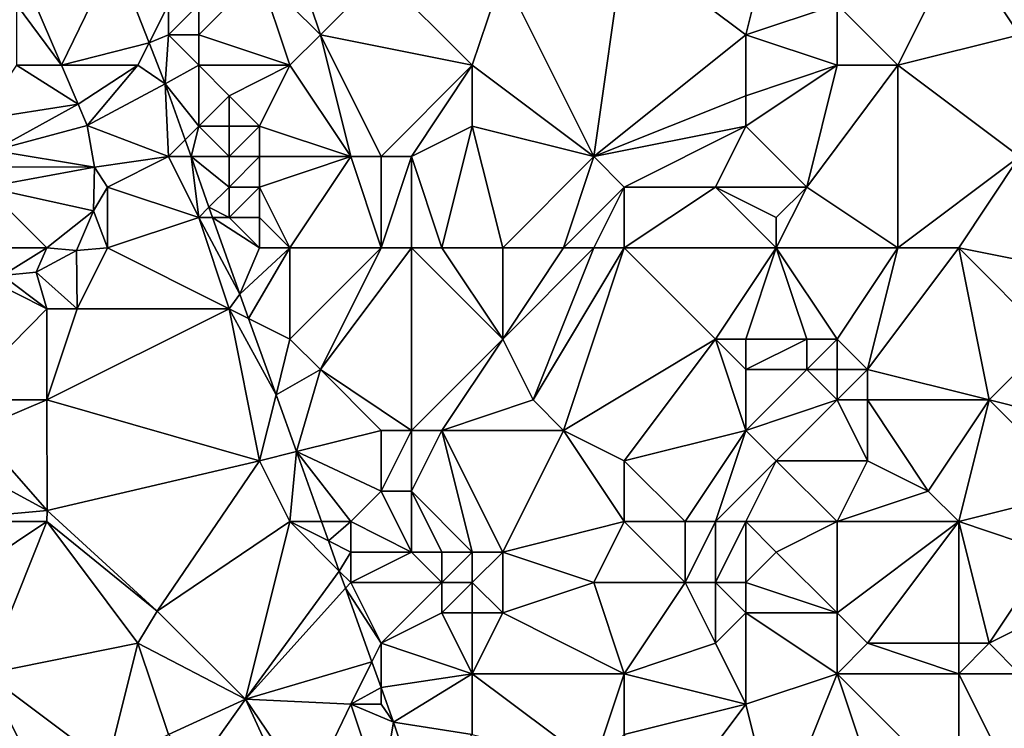
# Model space of a CAD drawing. Units: metres. Extents: x 74375 to 75000, y 343500 to 344000.
# Drawn here: x 74735 to 74768, y 343856 to 343880 of the extents above; entities that cross this region are included whole.
import ezdxf

# ---------------------------------------------------------------- set-up
doc = ezdxf.new("R2010")
doc.units = ezdxf.units.M
doc.layers.add('Terrain', color=15, linetype='Continuous')

msp = doc.modelspace()

# ---------------------------------------------------------------- linework, layer by layer
at = {"layer": 'Terrain'}
for points in [[(74759, 343879, 337.23), (74760, 343883, 337.11), (74755, 343882, 337.23), (74759, 343879, 337.23)], [(74759, 343879, 337.23), (74762, 343880, 337.05), (74760, 343883, 337.11), (74759, 343879, 337.23)], [(74745, 343879, 337.19), (74744, 343882, 337.45), (74743, 343881, 337.1), (74745, 343879, 337.19)], [(74745, 343879, 337.19), (74747, 343881, 337.14), (74744, 343882, 337.45), (74745, 343879, 337.19)], [(74754, 343875, 336.76), (74755, 343882, 337.23), (74751, 343881, 337.12), (74754, 343875, 336.76)], [(74754, 343875, 336.76), (74759, 343879, 337.23), (74755, 343882, 337.23), (74754, 343875, 336.76)], [(74764, 343878, 337.03), (74766, 343882, 337.16), (74762, 343880, 337.05), (74764, 343878, 337.03)], [(74764, 343878, 337.03), (74768, 343879, 337.16), (74766, 343882, 337.16), (74764, 343878, 337.03)], [(74768, 343879, 337.16), (74773, 343881, 337.14), (74766, 343882, 337.16), (74768, 343879, 337.16)], [(74735.525, 343880.263, 336.049), (74736.486, 343878, 335.876), (74738.236, 343881.618, 335.755), (74735.525, 343880.263, 336.049)], [(74736.486, 343878, 335.876), (74739.369, 343878.739, 335.702), (74738.236, 343881.618, 335.755), (74736.486, 343878, 335.876)], [(74740, 343880, 336.03), (74738.236, 343881.618, 335.755), (74739.369, 343878.739, 335.702), (74740, 343880, 336.03)], [(74744, 343878, 336.91), (74743, 343881, 337.1), (74741, 343879, 336.17), (74744, 343878, 336.91)], [(74741, 343879, 336.17), (74743, 343881, 337.1), (74741, 343880, 336.26), (74741, 343879, 336.17)], [(74745, 343879, 337.19), (74743, 343881, 337.1), (74744, 343878, 336.91), (74745, 343879, 337.19)], [(74750, 343878, 336.99), (74747, 343881, 337.14), (74745, 343879, 337.19), (74750, 343878, 336.99)], [(74750, 343878, 336.99), (74751, 343881, 337.12), (74747, 343881, 337.14), (74750, 343878, 336.99)], [(74754, 343875, 336.76), (74751, 343881, 337.12), (74750, 343878, 336.99), (74754, 343875, 336.76)], [(74735.525, 343880.263, 336.049), (74735, 343880, 336.01), (74736.486, 343878, 335.876), (74735.525, 343880.263, 336.049)], [(74735, 343878, 336.01), (74736.486, 343878, 335.876), (74735, 343880, 336.01), (74735, 343878, 336.01)], [(74740, 343879, 336.02), (74740, 343880, 336.03), (74739.369, 343878.739, 335.702), (74740, 343879, 336.02)], [(74741, 343879, 336.17), (74741, 343880, 336.26), (74740, 343879, 336.02), (74741, 343879, 336.17)], [(74740, 343879, 336.02), (74741, 343880, 336.26), (74740, 343880, 336.03), (74740, 343879, 336.02)], [(74762, 343878, 336.95), (74762, 343880, 337.05), (74759, 343879, 337.23), (74762, 343878, 336.95)], [(74764, 343878, 337.03), (74762, 343880, 337.05), (74762, 343878, 336.95), (74764, 343878, 337.03)], [(74740, 343879, 336.02), (74739.369, 343878.739, 335.702), (74739.9, 343877.39, 335.677), (74740, 343879, 336.02)], [(74741, 343878, 336.09), (74740, 343879, 336.02), (74739.9, 343877.39, 335.677), (74741, 343878, 336.09)], [(74741, 343878, 336.09), (74741, 343879, 336.17), (74740, 343879, 336.02), (74741, 343878, 336.09)], [(74744, 343878, 336.91), (74741, 343879, 336.17), (74741, 343878, 336.09), (74744, 343878, 336.91)], [(74746, 343875, 337.13), (74745, 343879, 337.19), (74744, 343878, 336.91), (74746, 343875, 337.13)], [(74747, 343875, 337.26), (74745, 343879, 337.19), (74746, 343875, 337.13), (74747, 343875, 337.26)], [(74747, 343875, 337.26), (74750, 343878, 336.99), (74745, 343879, 337.19), (74747, 343875, 337.26)], [(74754, 343875, 336.76), (74759, 343877, 337.1), (74759, 343879, 337.23), (74754, 343875, 336.76)], [(74759, 343877, 337.1), (74762, 343878, 336.95), (74759, 343879, 337.23), (74759, 343877, 337.1)], [(74764, 343878, 337.03), (74768, 343875, 336.89), (74768, 343879, 337.16), (74764, 343878, 337.03)], [(74739, 343878, 336), (74739.369, 343878.739, 335.702), (74736.486, 343878, 335.876), (74739, 343878, 336)], [(74739, 343878, 336), (74739.9, 343877.39, 335.677), (74739.369, 343878.739, 335.702), (74739, 343878, 336)], [(74735, 343878, 336.01), (74733.812, 343876.219, 338.594), (74737.03, 343876.72, 335.779), (74735, 343878, 336.01)], [(74735, 343878, 336.01), (74737.03, 343876.72, 335.779), (74736.486, 343878, 335.876), (74735, 343878, 336.01)], [(74739, 343878, 336), (74736.486, 343878, 335.876), (74737.03, 343876.72, 335.779), (74739, 343878, 336)], [(74739, 343878, 336), (74737.03, 343876.72, 335.779), (74737.33, 343876.02, 335.881), (74739, 343878, 336)], [(74739, 343878, 336), (74737.33, 343876.02, 335.881), (74739.9, 343877.39, 335.677), (74739, 343878, 336)], [(74741, 343876, 335.99), (74741, 343878, 336.09), (74739.9, 343877.39, 335.677), (74741, 343876, 335.99)], [(74741, 343876, 335.99), (74742, 343877, 336.12), (74741, 343878, 336.09), (74741, 343876, 335.99)], [(74742, 343877, 336.12), (74744, 343878, 336.91), (74741, 343878, 336.09), (74742, 343877, 336.12)], [(74743, 343876, 336.22), (74744, 343878, 336.91), (74742, 343877, 336.12), (74743, 343876, 336.22)], [(74746, 343875, 337.13), (74744, 343878, 336.91), (74743, 343876, 336.22), (74746, 343875, 337.13)], [(74748, 343875, 337.23), (74750, 343878, 336.99), (74747, 343875, 337.26), (74748, 343875, 337.23)], [(74748, 343875, 337.23), (74750, 343876, 337.01), (74750, 343878, 336.99), (74748, 343875, 337.23)], [(74754, 343875, 336.76), (74750, 343878, 336.99), (74750, 343876, 337.01), (74754, 343875, 336.76)], [(74761, 343874, 336.65), (74762, 343878, 336.95), (74759, 343876, 336.94), (74761, 343874, 336.65)], [(74759, 343876, 336.94), (74762, 343878, 336.95), (74759, 343877, 337.1), (74759, 343876, 336.94)], [(74764, 343872, 336.67), (74764, 343878, 337.03), (74761, 343874, 336.65), (74764, 343872, 336.67)], [(74761, 343874, 336.65), (74764, 343878, 337.03), (74762, 343878, 336.95), (74761, 343874, 336.65)], [(74764, 343872, 336.67), (74768, 343875, 336.89), (74764, 343878, 337.03), (74764, 343872, 336.67)], [(74740, 343875, 336), (74739.9, 343877.39, 335.677), (74737.33, 343876.02, 335.881), (74740, 343875, 336)], [(74740, 343875, 336), (74740.552, 343875.552, 335.678), (74739.9, 343877.39, 335.677), (74740, 343875, 336)], [(74741, 343876, 335.99), (74739.9, 343877.39, 335.677), (74740.552, 343875.552, 335.678), (74741, 343876, 335.99)], [(74742, 343876, 336.03), (74742, 343877, 336.12), (74741, 343876, 335.99), (74742, 343876, 336.03)], [(74743, 343876, 336.22), (74742, 343877, 336.12), (74742, 343876, 336.03), (74743, 343876, 336.22)], [(74754, 343875, 336.76), (74759, 343876, 336.94), (74759, 343877, 337.1), (74754, 343875, 336.76)], [(74737.03, 343876.72, 335.779), (74733.812, 343876.219, 338.594), (74734.26, 343875.2, 338.551), (74737.03, 343876.72, 335.779)], [(74737.03, 343876.72, 335.779), (74734.26, 343875.2, 338.551), (74737.33, 343876.02, 335.881), (74737.03, 343876.72, 335.779)], [(74737.57, 343874.65, 335.833), (74737.33, 343876.02, 335.881), (74734.26, 343875.2, 338.551), (74737.57, 343874.65, 335.833)], [(74740, 343875, 336), (74737.33, 343876.02, 335.881), (74737.57, 343874.65, 335.833), (74740, 343875, 336)], [(74741, 343876, 335.99), (74740.552, 343875.552, 335.678), (74740.747, 343875, 335.679), (74741, 343876, 335.99)], [(74742, 343875, 335.99), (74741, 343876, 335.99), (74740.747, 343875, 335.679), (74742, 343875, 335.99)], [(74742, 343875, 335.99), (74742, 343876, 336.03), (74741, 343876, 335.99), (74742, 343875, 335.99)], [(74743, 343875, 336.14), (74743, 343876, 336.22), (74742, 343875, 335.99), (74743, 343875, 336.14)], [(74742, 343875, 335.99), (74743, 343876, 336.22), (74742, 343876, 336.03), (74742, 343875, 335.99)], [(74746, 343875, 337.13), (74743, 343876, 336.22), (74743, 343875, 336.14), (74746, 343875, 337.13)], [(74749, 343872, 336.98), (74750, 343876, 337.01), (74748, 343875, 337.23), (74749, 343872, 336.98)], [(74751, 343872, 337), (74750, 343876, 337.01), (74749, 343872, 336.98), (74751, 343872, 337)], [(74751, 343872, 337), (74754, 343875, 336.76), (74750, 343876, 337.01), (74751, 343872, 337)], [(74755, 343874, 336.76), (74759, 343876, 336.94), (74754, 343875, 336.76), (74755, 343874, 336.76)], [(74755, 343874, 336.76), (74758, 343874, 336.85), (74759, 343876, 336.94), (74755, 343874, 336.76)], [(74761, 343874, 336.65), (74759, 343876, 336.94), (74758, 343874, 336.85), (74761, 343874, 336.65)], [(74740, 343875, 336), (74740.747, 343875, 335.679), (74740.552, 343875.552, 335.678), (74740, 343875, 336)], [(74737.57, 343874.65, 335.833), (74734.26, 343875.2, 338.551), (74734.13, 343874.66, 338.557), (74737.57, 343874.65, 335.833)], [(74738, 343874, 336.04), (74740, 343875, 336), (74737.57, 343874.65, 335.833), (74738, 343874, 336.04)], [(74741, 343873, 335.97), (74740, 343875, 336), (74738, 343874, 336.04), (74741, 343873, 335.97)], [(74741, 343873, 335.97), (74740.747, 343875, 335.679), (74740, 343875, 336), (74741, 343873, 335.97)], [(74741, 343873, 335.97), (74741.337, 343873.337, 335.68), (74740.747, 343875, 335.679), (74741, 343873, 335.97)], [(74742, 343874, 335.97), (74742, 343875, 335.99), (74740.747, 343875, 335.679), (74742, 343874, 335.97)], [(74742, 343874, 335.97), (74740.747, 343875, 335.679), (74741.337, 343873.337, 335.68), (74742, 343874, 335.97)], [(74743, 343874, 336.08), (74743, 343875, 336.14), (74742, 343874, 335.97), (74743, 343874, 336.08)], [(74742, 343874, 335.97), (74743, 343875, 336.14), (74742, 343875, 335.99), (74742, 343874, 335.97)], [(74746, 343875, 337.13), (74743, 343875, 336.14), (74743, 343874, 336.08), (74746, 343875, 337.13)], [(74746, 343875, 337.13), (74743, 343874, 336.08), (74744, 343872, 336.16), (74746, 343875, 337.13)], [(74747, 343872, 336.97), (74746, 343875, 337.13), (74744, 343872, 336.16), (74747, 343872, 336.97)], [(74747, 343872, 336.97), (74747, 343875, 337.26), (74746, 343875, 337.13), (74747, 343872, 336.97)], [(74748, 343872, 337), (74748, 343875, 337.23), (74747, 343872, 336.97), (74748, 343872, 337)], [(74747, 343872, 336.97), (74748, 343875, 337.23), (74747, 343875, 337.26), (74747, 343872, 336.97)], [(74749, 343872, 336.98), (74748, 343875, 337.23), (74748, 343872, 337), (74749, 343872, 336.98)], [(74753, 343872, 337.09), (74754, 343875, 336.76), (74751, 343872, 337), (74753, 343872, 337.09)], [(74753, 343872, 337.09), (74755, 343874, 336.76), (74754, 343875, 336.76), (74753, 343872, 337.09)], [(74766, 343872, 336.77), (74768, 343875, 336.89), (74764, 343872, 336.67), (74766, 343872, 336.77)], [(74766, 343872, 336.77), (74771, 343871, 336.63), (74768, 343875, 336.89), (74766, 343872, 336.77)], [(74734, 343874, 336.25), (74737.57, 343874.65, 335.833), (74734.13, 343874.66, 338.557), (74734, 343874, 336.25)], [(74734, 343874, 336.25), (74737.54, 343873.22, 335.923), (74737.57, 343874.65, 335.833), (74734, 343874, 336.25)], [(74738, 343874, 336.04), (74737.57, 343874.65, 335.833), (74737.54, 343873.22, 335.923), (74738, 343874, 336.04)], [(74736, 343872, 336.39), (74734, 343874, 336.25), (74734, 343872, 336.44), (74736, 343872, 336.39)], [(74736, 343872, 336.39), (74737.54, 343873.22, 335.923), (74734, 343874, 336.25), (74736, 343872, 336.39)], [(74738, 343872, 336.21), (74738, 343874, 336.04), (74737.54, 343873.22, 335.923), (74738, 343872, 336.21)], [(74738, 343872, 336.21), (74741, 343873, 335.97), (74738, 343874, 336.04), (74738, 343872, 336.21)], [(74742, 343873, 335.95), (74742, 343874, 335.97), (74741.337, 343873.337, 335.68), (74742, 343873, 335.95)], [(74743, 343873, 336.03), (74743, 343874, 336.08), (74742, 343873, 335.95), (74743, 343873, 336.03)], [(74742, 343873, 335.95), (74743, 343874, 336.08), (74742, 343874, 335.97), (74742, 343873, 335.95)], [(74744, 343872, 336.16), (74743, 343874, 336.08), (74743, 343873, 336.03), (74744, 343872, 336.16)], [(74754, 343872, 337.01), (74755, 343874, 336.76), (74753, 343872, 337.09), (74754, 343872, 337.01)], [(74755, 343872, 336.92), (74755, 343874, 336.76), (74754, 343872, 337.01), (74755, 343872, 336.92)], [(74755, 343872, 336.92), (74760, 343872, 336.9), (74758, 343874, 336.85), (74755, 343872, 336.92)], [(74755, 343872, 336.92), (74758, 343874, 336.85), (74755, 343874, 336.76), (74755, 343872, 336.92)], [(74760, 343872, 336.9), (74760, 343873, 336.81), (74758, 343874, 336.85), (74760, 343872, 336.9)], [(74760, 343873, 336.81), (74761, 343874, 336.65), (74758, 343874, 336.85), (74760, 343873, 336.81)], [(74764, 343872, 336.67), (74761, 343874, 336.65), (74760, 343872, 336.9), (74764, 343872, 336.67)], [(74760, 343872, 336.9), (74761, 343874, 336.65), (74760, 343873, 336.81), (74760, 343872, 336.9)], [(74741, 343873, 335.97), (74741.457, 343873, 335.681), (74741.337, 343873.337, 335.68), (74741, 343873, 335.97)], [(74742, 343873, 335.95), (74741.337, 343873.337, 335.68), (74741.457, 343873, 335.681), (74742, 343873, 335.95)], [(74736, 343872, 336.39), (74736.98, 343871.91, 336.025), (74737.54, 343873.22, 335.923), (74736, 343872, 336.39)], [(74738, 343872, 336.21), (74737.54, 343873.22, 335.923), (74736.98, 343871.91, 336.025), (74738, 343872, 336.21)], [(74738, 343872, 336.21), (74742, 343870, 335.95), (74741, 343873, 335.97), (74738, 343872, 336.21)], [(74741, 343873, 335.97), (74742, 343870, 335.95), (74742.35, 343870.48, 335.683), (74741, 343873, 335.97)], [(74741, 343873, 335.97), (74742.35, 343870.48, 335.683), (74741.457, 343873, 335.681), (74741, 343873, 335.97)], [(74743, 343872, 335.97), (74742, 343873, 335.95), (74741.457, 343873, 335.681), (74743, 343872, 335.97)], [(74743, 343872, 335.97), (74741.457, 343873, 335.681), (74742.35, 343870.48, 335.683), (74743, 343872, 335.97)], [(74743, 343872, 335.97), (74743, 343873, 336.03), (74742, 343873, 335.95), (74743, 343872, 335.97)], [(74744, 343872, 336.16), (74743, 343873, 336.03), (74743, 343872, 335.97), (74744, 343872, 336.16)], [(74736, 343872, 336.39), (74734, 343872, 336.44), (74734.54, 343871.09, 336.043), (74736, 343872, 336.39)], [(74736, 343872, 336.39), (74734.54, 343871.09, 336.043), (74735.65, 343871.2, 336.049), (74736, 343872, 336.39)], [(74736, 343872, 336.39), (74735.65, 343871.2, 336.049), (74736.98, 343871.91, 336.025), (74736, 343872, 336.39)], [(74738, 343872, 336.21), (74736.98, 343871.91, 336.025), (74737, 343870, 336.28), (74738, 343872, 336.21)], [(74738, 343872, 336.21), (74737, 343870, 336.28), (74742, 343870, 335.95), (74738, 343872, 336.21)], [(74744, 343872, 336.16), (74743, 343872, 335.97), (74742.35, 343870.48, 335.683), (74744, 343872, 336.16)], [(74744, 343872, 336.16), (74742.35, 343870.48, 335.683), (74742.637, 343869.681, 335.659), (74744, 343872, 336.16)], [(74744, 343872, 336.16), (74742.637, 343869.681, 335.659), (74744, 343869, 335.98), (74744, 343872, 336.16)], [(74747, 343872, 336.97), (74744, 343869, 335.98), (74745, 343868, 336.23), (74747, 343872, 336.97)], [(74747, 343872, 336.97), (74744, 343872, 336.16), (74744, 343869, 335.98), (74747, 343872, 336.97)], [(74748, 343872, 337), (74747, 343872, 336.97), (74745, 343868, 336.23), (74748, 343872, 337)], [(74748, 343872, 337), (74745, 343868, 336.23), (74748, 343866, 336.9), (74748, 343872, 337)], [(74749, 343872, 336.98), (74748, 343872, 337), (74751, 343869, 336.81), (74749, 343872, 336.98)], [(74748, 343872, 337), (74748, 343866, 336.9), (74751, 343869, 336.81), (74748, 343872, 337)], [(74751, 343872, 337), (74749, 343872, 336.98), (74751, 343869, 336.81), (74751, 343872, 337)], [(74754, 343872, 337.01), (74753, 343872, 337.09), (74751, 343869, 336.81), (74754, 343872, 337.01)], [(74754, 343872, 337.01), (74751, 343869, 336.81), (74752, 343867, 336.48), (74754, 343872, 337.01)], [(74753, 343872, 337.09), (74751, 343872, 337), (74751, 343869, 336.81), (74753, 343872, 337.09)], [(74755, 343872, 336.92), (74754, 343872, 337.01), (74752, 343867, 336.48), (74755, 343872, 336.92)], [(74755, 343872, 336.92), (74752, 343867, 336.48), (74753, 343866, 336.52), (74755, 343872, 336.92)], [(74755, 343872, 336.92), (74753, 343866, 336.52), (74758, 343869, 336.36), (74755, 343872, 336.92)], [(74755, 343872, 336.92), (74758, 343869, 336.36), (74760, 343872, 336.9), (74755, 343872, 336.92)], [(74760, 343872, 336.9), (74758, 343869, 336.36), (74759, 343869, 336.55), (74760, 343872, 336.9)], [(74760, 343872, 336.9), (74759, 343869, 336.55), (74761, 343869, 336.36), (74760, 343872, 336.9)], [(74764, 343872, 336.67), (74760, 343872, 336.9), (74762, 343869, 336.3), (74764, 343872, 336.67)], [(74760, 343872, 336.9), (74761, 343869, 336.36), (74762, 343869, 336.3), (74760, 343872, 336.9)], [(74764, 343872, 336.67), (74762, 343869, 336.3), (74763, 343868, 336.36), (74764, 343872, 336.67)], [(74766, 343872, 336.77), (74764, 343872, 336.67), (74763, 343868, 336.36), (74766, 343872, 336.77)], [(74766, 343872, 336.77), (74763, 343868, 336.36), (74767, 343867, 336.56), (74766, 343872, 336.77)], [(74766, 343872, 336.77), (74767, 343867, 336.56), (74769, 343869, 336.43), (74766, 343872, 336.77)], [(74766, 343872, 336.77), (74769, 343869, 336.43), (74771, 343871, 336.63), (74766, 343872, 336.77)], [(74736.98, 343871.91, 336.025), (74735.65, 343871.2, 336.049), (74737, 343870, 336.28), (74736.98, 343871.91, 336.025)], [(74736, 343870, 336.39), (74734.54, 343871.09, 336.043), (74734, 343871, 336.46), (74736, 343870, 336.39)], [(74736, 343870, 336.39), (74735.65, 343871.2, 336.049), (74734.54, 343871.09, 336.043), (74736, 343870, 336.39)], [(74737, 343870, 336.28), (74735.65, 343871.2, 336.049), (74736, 343870, 336.39), (74737, 343870, 336.28)], [(74736, 343870, 336.39), (74734, 343871, 336.46), (74733.057, 343867, 335.759), (74736, 343870, 336.39)], [(74742, 343870, 335.95), (74742.637, 343869.681, 335.659), (74742.35, 343870.48, 335.683), (74742, 343870, 335.95)], [(74736, 343867, 336.04), (74736, 343870, 336.39), (74733.057, 343867, 335.759), (74736, 343867, 336.04)], [(74743, 343865, 335.86), (74742, 343870, 335.95), (74736, 343867, 336.04), (74743, 343865, 335.86)], [(74736, 343867, 336.04), (74742, 343870, 335.95), (74737, 343870, 336.28), (74736, 343867, 336.04)], [(74736, 343867, 336.04), (74737, 343870, 336.28), (74736, 343870, 336.39), (74736, 343867, 336.04)], [(74743, 343865, 335.86), (74743.542, 343867.167, 335.584), (74742, 343870, 335.95), (74743, 343865, 335.86)], [(74742, 343870, 335.95), (74743.542, 343867.167, 335.584), (74742.637, 343869.681, 335.659), (74742, 343870, 335.95)], [(74744, 343869, 335.98), (74742.637, 343869.681, 335.659), (74743.542, 343867.167, 335.584), (74744, 343869, 335.98)], [(74745, 343868, 336.23), (74744, 343869, 335.98), (74743.542, 343867.167, 335.584), (74745, 343868, 336.23)], [(74749, 343866, 336.85), (74751, 343869, 336.81), (74748, 343866, 336.9), (74749, 343866, 336.85)], [(74749, 343866, 336.85), (74752, 343867, 336.48), (74751, 343869, 336.81), (74749, 343866, 336.85)], [(74755, 343865, 336.62), (74758, 343869, 336.36), (74753, 343866, 336.52), (74755, 343865, 336.62)], [(74755, 343865, 336.62), (74759, 343866, 336.73), (74758, 343869, 336.36), (74755, 343865, 336.62)], [(74759, 343866, 336.73), (74759, 343868, 336.64), (74758, 343869, 336.36), (74759, 343866, 336.73)], [(74759, 343868, 336.64), (74759, 343869, 336.55), (74758, 343869, 336.36), (74759, 343868, 336.64)], [(74761, 343868, 336.38), (74761, 343869, 336.36), (74759, 343868, 336.64), (74761, 343868, 336.38)], [(74759, 343868, 336.64), (74761, 343869, 336.36), (74759, 343869, 336.55), (74759, 343868, 336.64)], [(74762, 343868, 336.31), (74762, 343869, 336.3), (74761, 343868, 336.38), (74762, 343868, 336.31)], [(74761, 343868, 336.38), (74762, 343869, 336.3), (74761, 343869, 336.36), (74761, 343868, 336.38)], [(74763, 343868, 336.36), (74762, 343869, 336.3), (74762, 343868, 336.31), (74763, 343868, 336.36)], [(74771, 343866, 336.52), (74769, 343869, 336.43), (74767, 343867, 336.56), (74771, 343866, 336.52)], [(74745, 343868, 336.23), (74743.542, 343867.167, 335.584), (74744.212, 343865.303, 335.528), (74745, 343868, 336.23)], [(74747, 343866, 336.79), (74745, 343868, 336.23), (74744.212, 343865.303, 335.528), (74747, 343866, 336.79)], [(74748, 343866, 336.9), (74745, 343868, 336.23), (74747, 343866, 336.79), (74748, 343866, 336.9)], [(74759, 343866, 336.73), (74762, 343867, 336.43), (74761, 343868, 336.38), (74759, 343866, 336.73)], [(74759, 343866, 336.73), (74761, 343868, 336.38), (74759, 343868, 336.64), (74759, 343866, 336.73)], [(74762, 343867, 336.43), (74762, 343868, 336.31), (74761, 343868, 336.38), (74762, 343867, 336.43)], [(74763, 343867, 336.47), (74763, 343868, 336.36), (74762, 343867, 336.43), (74763, 343867, 336.47)], [(74762, 343867, 336.43), (74763, 343868, 336.36), (74762, 343868, 336.31), (74762, 343867, 336.43)], [(74763, 343867, 336.47), (74767, 343867, 336.56), (74763, 343868, 336.36), (74763, 343867, 336.47)], [(74744.212, 343865.303, 335.528), (74743.542, 343867.167, 335.584), (74743, 343865, 335.86), (74744.212, 343865.303, 335.528)], [(74736, 343867, 336.04), (74733.057, 343867, 335.759), (74733.68, 343866.02, 335.719), (74736, 343867, 336.04)], [(74736, 343867, 336.04), (74733.68, 343866.02, 335.719), (74736.01, 343863.37, 335.647), (74736, 343867, 336.04)], [(74743, 343865, 335.86), (74736, 343867, 336.04), (74736.01, 343863.37, 335.647), (74743, 343865, 335.86)], [(74753, 343866, 336.52), (74752, 343867, 336.48), (74749, 343866, 336.85), (74753, 343866, 336.52)], [(74760, 343865, 336.53), (74762, 343867, 336.43), (74759, 343866, 336.73), (74760, 343865, 336.53)], [(74763, 343865, 336.52), (74762, 343867, 336.43), (74760, 343865, 336.53), (74763, 343865, 336.52)], [(74763, 343865, 336.52), (74763, 343867, 336.47), (74762, 343867, 336.43), (74763, 343865, 336.52)], [(74765, 343864, 336.45), (74767, 343867, 336.56), (74763, 343867, 336.47), (74765, 343864, 336.45)], [(74765, 343864, 336.45), (74763, 343867, 336.47), (74763, 343865, 336.52), (74765, 343864, 336.45)], [(74766, 343863, 336.3), (74767, 343867, 336.56), (74765, 343864, 336.45), (74766, 343863, 336.3)], [(74766, 343863, 336.3), (74770, 343864, 336.31), (74767, 343867, 336.56), (74766, 343863, 336.3)], [(74770, 343864, 336.31), (74771, 343866, 336.52), (74767, 343867, 336.56), (74770, 343864, 336.31)], [(74733, 343865, 336.19), (74736.01, 343863.37, 335.647), (74733.68, 343866.02, 335.719), (74733, 343865, 336.19)], [(74747, 343864, 336.54), (74747, 343866, 336.79), (74744.212, 343865.303, 335.528), (74747, 343864, 336.54)], [(74748, 343864, 336.71), (74748, 343866, 336.9), (74747, 343864, 336.54), (74748, 343864, 336.71)], [(74747, 343864, 336.54), (74748, 343866, 336.9), (74747, 343866, 336.79), (74747, 343864, 336.54)], [(74750, 343862, 336.67), (74749, 343866, 336.85), (74748, 343864, 336.71), (74750, 343862, 336.67)], [(74748, 343864, 336.71), (74749, 343866, 336.85), (74748, 343866, 336.9), (74748, 343864, 336.71)], [(74751, 343862, 336.57), (74753, 343866, 336.52), (74749, 343866, 336.85), (74751, 343862, 336.57)], [(74751, 343862, 336.57), (74749, 343866, 336.85), (74750, 343862, 336.67), (74751, 343862, 336.57)], [(74751, 343862, 336.57), (74755, 343863, 336.69), (74753, 343866, 336.52), (74751, 343862, 336.57)], [(74755, 343863, 336.69), (74755, 343865, 336.62), (74753, 343866, 336.52), (74755, 343863, 336.69)], [(74755, 343865, 336.62), (74757, 343863, 336.64), (74759, 343866, 336.73), (74755, 343865, 336.62)], [(74758, 343863, 336.78), (74759, 343866, 336.73), (74757, 343863, 336.64), (74758, 343863, 336.78)], [(74758, 343863, 336.78), (74760, 343865, 336.53), (74759, 343866, 336.73), (74758, 343863, 336.78)], [(74744.212, 343865.303, 335.528), (74743, 343865, 335.86), (74744, 343863, 335.81), (74744.212, 343865.303, 335.528)], [(74745.04, 343863, 335.46), (74744.212, 343865.303, 335.528), (74744, 343863, 335.81), (74745.04, 343863, 335.46)], [(74746, 343863, 336.1), (74747, 343864, 336.54), (74744.212, 343865.303, 335.528), (74746, 343863, 336.1)], [(74746, 343863, 336.1), (74744.212, 343865.303, 335.528), (74745.04, 343863, 335.46), (74746, 343863, 336.1)], [(74733, 343865, 336.19), (74732, 343863, 336.32), (74736.01, 343863.37, 335.647), (74733, 343865, 336.19)], [(74739.63, 343860.06, 335.443), (74743, 343865, 335.86), (74736.01, 343863.37, 335.647), (74739.63, 343860.06, 335.443)], [(74739.63, 343860.06, 335.443), (74744, 343863, 335.81), (74743, 343865, 335.86), (74739.63, 343860.06, 335.443)], [(74755, 343863, 336.69), (74757, 343863, 336.64), (74755, 343865, 336.62), (74755, 343863, 336.69)], [(74759, 343863, 336.62), (74760, 343865, 336.53), (74758, 343863, 336.78), (74759, 343863, 336.62)], [(74762, 343863, 336.32), (74760, 343865, 336.53), (74759, 343863, 336.62), (74762, 343863, 336.32)], [(74762, 343863, 336.32), (74763, 343865, 336.52), (74760, 343865, 336.53), (74762, 343863, 336.32)], [(74762, 343863, 336.32), (74765, 343864, 336.45), (74763, 343865, 336.52), (74762, 343863, 336.32)], [(74748, 343862, 336.57), (74747, 343864, 336.54), (74746, 343863, 336.1), (74748, 343862, 336.57)], [(74748, 343862, 336.57), (74748, 343864, 336.71), (74747, 343864, 336.54), (74748, 343862, 336.57)], [(74750, 343862, 336.67), (74748, 343864, 336.71), (74749, 343862, 336.69), (74750, 343862, 336.67)], [(74749, 343862, 336.69), (74748, 343864, 336.71), (74748, 343862, 336.57), (74749, 343862, 336.69)], [(74766, 343863, 336.3), (74765, 343864, 336.45), (74762, 343863, 336.32), (74766, 343863, 336.3)], [(74769, 343862, 336.11), (74770, 343864, 336.31), (74766, 343863, 336.3), (74769, 343862, 336.11)], [(74736, 343863, 336.04), (74736.01, 343863.37, 335.647), (74732, 343863, 336.32), (74736, 343863, 336.04)], [(74739.63, 343860.06, 335.443), (74736.01, 343863.37, 335.647), (74736, 343863, 336.04), (74739.63, 343860.06, 335.443)], [(74733, 343861, 336.31), (74736, 343863, 336.04), (74732, 343863, 336.32), (74733, 343861, 336.31)], [(74734, 343858, 336.24), (74736, 343863, 336.04), (74733, 343861, 336.31), (74734, 343858, 336.24)], [(74734, 343858, 336.24), (74739, 343859, 335.86), (74736, 343863, 336.04), (74734, 343858, 336.24)], [(74739, 343859, 335.86), (74739.63, 343860.06, 335.443), (74736, 343863, 336.04), (74739, 343859, 335.86)], [(74739.63, 343860.06, 335.443), (74742.54, 343857.16, 335.215), (74744, 343863, 335.81), (74739.63, 343860.06, 335.443)], [(74745.624, 343861.376, 335.411), (74744, 343863, 335.81), (74742.54, 343857.16, 335.215), (74745.624, 343861.376, 335.411)], [(74745.624, 343861.376, 335.411), (74745.268, 343862.366, 335.441), (74744, 343863, 335.81), (74745.624, 343861.376, 335.411)], [(74745.268, 343862.366, 335.441), (74745.04, 343863, 335.46), (74744, 343863, 335.81), (74745.268, 343862.366, 335.441)], [(74745.268, 343862.366, 335.441), (74746, 343863, 336.1), (74745.04, 343863, 335.46), (74745.268, 343862.366, 335.441)], [(74745.268, 343862.366, 335.441), (74746, 343862, 335.96), (74746, 343863, 336.1), (74745.268, 343862.366, 335.441)], [(74748, 343862, 336.57), (74746, 343863, 336.1), (74746, 343862, 335.96), (74748, 343862, 336.57)], [(74754, 343861, 336.69), (74755, 343863, 336.69), (74751, 343862, 336.57), (74754, 343861, 336.69)], [(74754, 343861, 336.69), (74757, 343861, 336.49), (74755, 343863, 336.69), (74754, 343861, 336.69)], [(74757, 343861, 336.49), (74757, 343863, 336.64), (74755, 343863, 336.69), (74757, 343861, 336.49)], [(74758, 343861, 336.28), (74758, 343863, 336.78), (74757, 343861, 336.49), (74758, 343861, 336.28)], [(74757, 343861, 336.49), (74758, 343863, 336.78), (74757, 343863, 336.64), (74757, 343861, 336.49)], [(74759, 343861, 336.31), (74759, 343863, 336.62), (74758, 343861, 336.28), (74759, 343861, 336.31)], [(74758, 343861, 336.28), (74759, 343863, 336.62), (74758, 343863, 336.78), (74758, 343861, 336.28)], [(74759, 343861, 336.31), (74760, 343862, 336.45), (74759, 343863, 336.62), (74759, 343861, 336.31)], [(74760, 343862, 336.45), (74762, 343863, 336.32), (74759, 343863, 336.62), (74760, 343862, 336.45)], [(74762, 343860, 336.39), (74762, 343863, 336.32), (74760, 343862, 336.45), (74762, 343860, 336.39)], [(74763, 343859, 336.49), (74766, 343863, 336.3), (74762, 343860, 336.39), (74763, 343859, 336.49)], [(74762, 343860, 336.39), (74766, 343863, 336.3), (74762, 343863, 336.32), (74762, 343860, 336.39)], [(74766, 343859, 336.51), (74766, 343863, 336.3), (74763, 343859, 336.49), (74766, 343859, 336.51)], [(74766, 343859, 336.51), (74767, 343859, 336.39), (74766, 343863, 336.3), (74766, 343859, 336.51)], [(74767, 343859, 336.39), (74769, 343862, 336.11), (74766, 343863, 336.3), (74767, 343859, 336.39)], [(74745.624, 343861.376, 335.411), (74746, 343862, 335.96), (74745.268, 343862.366, 335.441), (74745.624, 343861.376, 335.411)], [(74746, 343861, 335.81), (74746, 343862, 335.96), (74745.624, 343861.376, 335.411), (74746, 343861, 335.81)], [(74749, 343861, 336.62), (74748, 343862, 336.57), (74746, 343861, 335.81), (74749, 343861, 336.62)], [(74746, 343861, 335.81), (74748, 343862, 336.57), (74746, 343862, 335.96), (74746, 343861, 335.81)], [(74749, 343861, 336.62), (74749, 343862, 336.69), (74748, 343862, 336.57), (74749, 343861, 336.62)], [(74750, 343861, 336.67), (74750, 343862, 336.67), (74749, 343861, 336.62), (74750, 343861, 336.67)], [(74749, 343861, 336.62), (74750, 343862, 336.67), (74749, 343862, 336.69), (74749, 343861, 336.62)], [(74751, 343860, 336.52), (74751, 343862, 336.57), (74750, 343861, 336.67), (74751, 343860, 336.52)], [(74750, 343861, 336.67), (74751, 343862, 336.57), (74750, 343862, 336.67), (74750, 343861, 336.67)], [(74751, 343860, 336.52), (74754, 343861, 336.69), (74751, 343862, 336.57), (74751, 343860, 336.52)], [(74762, 343860, 336.39), (74760, 343862, 336.45), (74759, 343861, 336.31), (74762, 343860, 336.39)], [(74767, 343859, 336.39), (74769, 343860, 336.18), (74769, 343862, 336.11), (74767, 343859, 336.39)], [(74745.828, 343860.809, 335.394), (74745.624, 343861.376, 335.411), (74742.54, 343857.16, 335.215), (74745.828, 343860.809, 335.394)], [(74746, 343861, 335.81), (74745.624, 343861.376, 335.411), (74745.828, 343860.809, 335.394), (74746, 343861, 335.81)], [(74747, 343859, 335.82), (74746, 343861, 335.81), (74745.828, 343860.809, 335.394), (74747, 343859, 335.82)], [(74747, 343859, 335.82), (74749, 343861, 336.62), (74746, 343861, 335.81), (74747, 343859, 335.82)], [(74747, 343859, 335.82), (74749, 343860, 336.49), (74749, 343861, 336.62), (74747, 343859, 335.82)], [(74750, 343860, 336.55), (74750, 343861, 336.67), (74749, 343860, 336.49), (74750, 343860, 336.55)], [(74749, 343860, 336.49), (74750, 343861, 336.67), (74749, 343861, 336.62), (74749, 343860, 336.49)], [(74751, 343860, 336.52), (74750, 343861, 336.67), (74750, 343860, 336.55), (74751, 343860, 336.52)], [(74755, 343858, 336.4), (74754, 343861, 336.69), (74751, 343860, 336.52), (74755, 343858, 336.4)], [(74755, 343858, 336.4), (74757, 343861, 336.49), (74754, 343861, 336.69), (74755, 343858, 336.4)], [(74755, 343858, 336.4), (74758, 343859, 336.31), (74757, 343861, 336.49), (74755, 343858, 336.4)], [(74758, 343859, 336.31), (74758, 343861, 336.28), (74757, 343861, 336.49), (74758, 343859, 336.31)], [(74758, 343859, 336.31), (74759, 343860, 336.29), (74758, 343861, 336.28), (74758, 343859, 336.31)], [(74759, 343860, 336.29), (74759, 343861, 336.31), (74758, 343861, 336.28), (74759, 343860, 336.29)], [(74762, 343860, 336.39), (74759, 343861, 336.31), (74759, 343860, 336.29), (74762, 343860, 336.39)], [(74746.697, 343858.393, 335.322), (74745.828, 343860.809, 335.394), (74742.54, 343857.16, 335.215), (74746.697, 343858.393, 335.322)], [(74747, 343859, 335.82), (74745.828, 343860.809, 335.394), (74746.697, 343858.393, 335.322), (74747, 343859, 335.82)], [(74739, 343859, 335.86), (74742.54, 343857.16, 335.215), (74739.63, 343860.06, 335.443), (74739, 343859, 335.86)], [(74750, 343858, 336.44), (74749, 343860, 336.49), (74747, 343859, 335.82), (74750, 343858, 336.44)], [(74750, 343858, 336.44), (74750, 343860, 336.55), (74749, 343860, 336.49), (74750, 343858, 336.44)], [(74755, 343858, 336.4), (74751, 343860, 336.52), (74750, 343858, 336.44), (74755, 343858, 336.4)], [(74750, 343858, 336.44), (74751, 343860, 336.52), (74750, 343860, 336.55), (74750, 343858, 336.44)], [(74759, 343857, 336.39), (74759, 343860, 336.29), (74758, 343859, 336.31), (74759, 343857, 336.39)], [(74759, 343857, 336.39), (74762, 343858, 336.21), (74759, 343860, 336.29), (74759, 343857, 336.39)], [(74762, 343858, 336.21), (74762, 343860, 336.39), (74759, 343860, 336.29), (74762, 343858, 336.21)], [(74762, 343858, 336.21), (74763, 343859, 336.49), (74762, 343860, 336.39), (74762, 343858, 336.21)], [(74768, 343858, 336.01), (74769, 343860, 336.18), (74767, 343859, 336.39), (74768, 343858, 336.01)], [(74738, 343855, 336.23), (74739, 343859, 335.86), (74734, 343858, 336.24), (74738, 343855, 336.23)], [(74738, 343855, 336.23), (74740, 343856, 335.85), (74739, 343859, 335.86), (74738, 343855, 336.23)], [(74740, 343856, 335.85), (74742.54, 343857.16, 335.215), (74739, 343859, 335.86), (74740, 343856, 335.85)], [(74747, 343859, 335.82), (74746.697, 343858.393, 335.322), (74747, 343857.55, 335.297), (74747, 343859, 335.82)], [(74750, 343858, 336.44), (74747, 343859, 335.82), (74747, 343857.55, 335.297), (74750, 343858, 336.44)], [(74755, 343858, 336.4), (74759, 343857, 336.39), (74758, 343859, 336.31), (74755, 343858, 336.4)], [(74766, 343858, 336.3), (74763, 343859, 336.49), (74762, 343858, 336.21), (74766, 343858, 336.3)], [(74766, 343858, 336.3), (74766, 343859, 336.51), (74763, 343859, 336.49), (74766, 343858, 336.3)], [(74766, 343858, 336.3), (74768, 343858, 336.01), (74767, 343859, 336.39), (74766, 343858, 336.3)], [(74766, 343858, 336.3), (74767, 343859, 336.39), (74766, 343859, 336.51), (74766, 343858, 336.3)], [(74746, 343857, 335.57), (74746.697, 343858.393, 335.322), (74742.54, 343857.16, 335.215), (74746, 343857, 335.57)], [(74746, 343857, 335.57), (74747, 343857.55, 335.297), (74746.697, 343858.393, 335.322), (74746, 343857, 335.57)], [(74736, 343854, 336.39), (74734, 343858, 336.24), (74732, 343854, 336.26), (74736, 343854, 336.39)], [(74736, 343854, 336.39), (74738, 343855, 336.23), (74734, 343858, 336.24), (74736, 343854, 336.39)], [(74750, 343858, 336.44), (74747, 343857.55, 335.297), (74747.41, 343856.41, 335.263), (74750, 343858, 336.44)], [(74750, 343856, 336.47), (74750, 343858, 336.44), (74747.41, 343856.41, 335.263), (74750, 343856, 336.47)], [(74754, 343855, 336.45), (74755, 343858, 336.4), (74750, 343858, 336.44), (74754, 343855, 336.45)], [(74754, 343855, 336.45), (74750, 343858, 336.44), (74750, 343856, 336.47), (74754, 343855, 336.45)], [(74754, 343855, 336.45), (74755, 343856, 336.44), (74755, 343858, 336.4), (74754, 343855, 336.45)], [(74755, 343856, 336.44), (74759, 343857, 336.39), (74755, 343858, 336.4), (74755, 343856, 336.44)], [(74760, 343853, 336.12), (74762, 343858, 336.21), (74759, 343857, 336.39), (74760, 343853, 336.12)], [(74764, 343852, 336.17), (74762, 343858, 336.21), (74760, 343853, 336.12), (74764, 343852, 336.17)], [(74764, 343852, 336.17), (74766, 343854, 336.08), (74762, 343858, 336.21), (74764, 343852, 336.17)], [(74766, 343854, 336.08), (74766, 343858, 336.3), (74762, 343858, 336.21), (74766, 343854, 336.08)], [(74766, 343854, 336.08), (74768, 343854, 336.12), (74766, 343858, 336.3), (74766, 343854, 336.08)], [(74766, 343858, 336.3), (74768, 343854, 336.12), (74768, 343858, 336.01), (74766, 343858, 336.3)], [(74747, 343857, 335.74), (74747, 343857.55, 335.297), (74746, 343857, 335.57), (74747, 343857, 335.74)], [(74747, 343857, 335.74), (74747.41, 343856.41, 335.263), (74747, 343857.55, 335.297), (74747, 343857, 335.74)], [(74741, 343855, 335.8), (74742.54, 343857.16, 335.215), (74740, 343856, 335.85), (74741, 343855, 335.8)], [(74744, 343854, 335.64), (74742.54, 343857.16, 335.215), (74741, 343855, 335.8), (74744, 343854, 335.64)], [(74746, 343857, 335.57), (74742.54, 343857.16, 335.215), (74744.61, 343854.1, 335.239), (74746, 343857, 335.57)], [(74744.61, 343854.1, 335.239), (74742.54, 343857.16, 335.215), (74744, 343854, 335.64), (74744.61, 343854.1, 335.239)], [(74747, 343854, 335.59), (74746, 343857, 335.57), (74744.61, 343854.1, 335.239), (74747, 343854, 335.59)], [(74747, 343854, 335.59), (74747.41, 343856.41, 335.263), (74746, 343857, 335.57), (74747, 343854, 335.59)], [(74747, 343857, 335.74), (74746, 343857, 335.57), (74747.41, 343856.41, 335.263), (74747, 343857, 335.74)], [(74755, 343856, 336.44), (74756, 343853, 336.08), (74759, 343857, 336.39), (74755, 343856, 336.44)], [(74760, 343853, 336.12), (74759, 343857, 336.39), (74756, 343853, 336.08), (74760, 343853, 336.12)], [(74747, 343854, 335.59), (74748.165, 343854.165, 335.306), (74747.41, 343856.41, 335.263), (74747, 343854, 335.59)], [(74750, 343856, 336.47), (74747.41, 343856.41, 335.263), (74748.165, 343854.165, 335.306), (74750, 343856, 336.47)]]:
    msp.add_3dface(points, dxfattribs=at)

doc.saveas('drawing.dxf')
